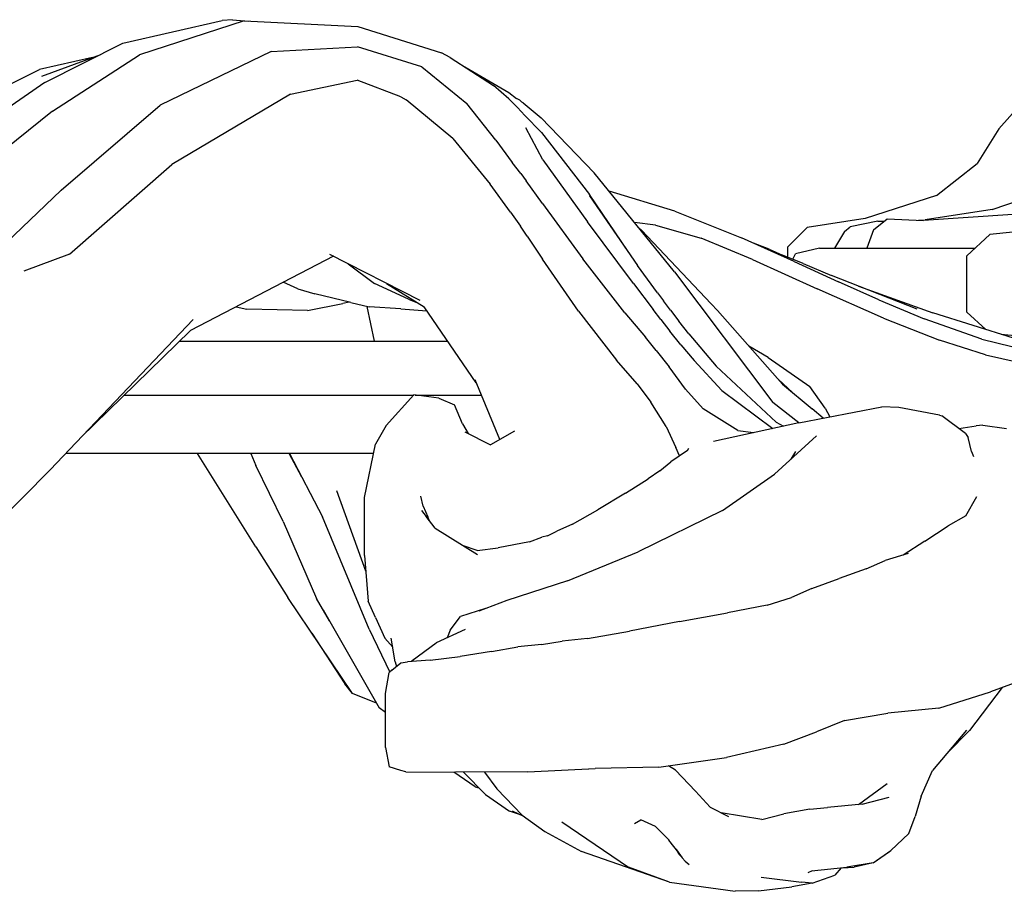
# Model space of a CAD drawing. Extents: x 4667 to 5125, y -5603 to -5172.
# Drawn here: x 4809 to 4825, y -5599 to -5585 of the extents above; entities that cross this region are included whole.
import ezdxf

# ---------------------------------------------------------------- set-up
doc = ezdxf.new("R2010")
doc.units = 0
doc.header["$LTSCALE"] = 0.1
doc.header["$MEASUREMENT"] = 0
doc.layers.add('Layer 1', color=7, linetype='Continuous')

# ---------------------------------------------------------------- blocks, each defined once
blk = doc.blocks.new('stu01_top')
at = {"layer": 'Layer 1'}
for points in [[(4811.068, -5585.506), (4812.603, -5585.156)], [(4812.941, -5585.159), (4811.324, -5585.686)], [(4812.765, -5585.141), (4812.603, -5585.156)], [(4812.765, -5585.141), (4813.009, -5585.163)], [(4812.941, -5585.159), (4814.698, -5585.248)], [(4814.698, -5585.248), (4815.991, -5585.651)], [(4809.861, -5586.113), (4811.068, -5585.506)], [(4813.362, -5585.631), (4811.644, -5586.461)], [(4813.362, -5585.631), (4814.697, -5585.559)], [(4815.691, -5585.871), (4814.697, -5585.559)], [(4810.6, -5585.724), (4809.781, -5585.912)], [(4809.817, -5586.012), (4810.727, -5585.677)], [(4809.98, -5586.556), (4811.324, -5585.686)], [(4816.125, -5585.726), (4815.991, -5585.651)], [(4816.125, -5585.726), (4816.795, -5586.156)], [(4808.781, -5586.403), (4809.781, -5585.912)], [(4815.691, -5585.871), (4816.386, -5586.435)], [(4816.351, -5585.871), (4817.035, -5586.266)], [(4813.66, -5586.292), (4814.69, -5586.078)], [(4815.364, -5586.335), (4814.69, -5586.078)], [(4809.861, -5586.113), (4808.898, -5586.778)], [(4817.031, -5586.365), (4816.795, -5586.156)], [(4813.66, -5586.292), (4811.824, -5587.379)], [(4815.364, -5586.335), (4815.449, -5586.382)], [(4816.169, -5586.975), (4815.449, -5586.382)], [(4817.031, -5586.365), (4817.162, -5586.494)], [(4817.035, -5586.266), (4817.153, -5586.358)], [(4817.204, -5586.385), (4817.153, -5586.358)], [(4817.204, -5586.385), (4817.235, -5586.417)], [(4824.605, -5586.826), (4825.036, -5586.347)], [(4810.115, -5587.773), (4811.644, -5586.461)], [(4816.834, -5587.004), (4816.386, -5586.435)], [(4817.23, -5586.564), (4817.162, -5586.494)], [(4817.255, -5586.424), (4817.235, -5586.417)], [(4817.255, -5586.424), (4817.533, -5586.66)], [(4809.98, -5586.556), (4809.05, -5587.304)], [(4817.23, -5586.564), (4817.277, -5586.615)], [(4817.54, -5586.883), (4817.277, -5586.615)], [(4818.352, -5587.506), (4817.533, -5586.66)], [(4817.56, -5587.306), (4817.298, -5586.811)], [(4824.605, -5586.826), (4824.274, -5587.365)], [(4816.169, -5586.975), (4816.744, -5587.682)], [(4816.834, -5587.004), (4817.086, -5587.346)], [(4817.54, -5586.883), (4818.281, -5587.84)], [(4817.56, -5587.306), (4818.248, -5588.266)], [(4810.241, -5588.764), (4811.824, -5587.379)], [(4817.218, -5587.517), (4817.086, -5587.346)], [(4823.645, -5587.86), (4824.274, -5587.365)], [(4817.218, -5587.517), (4817.303, -5587.633)], [(4819.593, -5589.039), (4818.352, -5587.506)], [(4817.057, -5588.114), (4816.744, -5587.682)], [(4817.553, -5587.981), (4817.303, -5587.633)], [(4810.115, -5587.773), (4809.271, -5588.585)], [(4818.278, -5587.862), (4819.024, -5588.937)], [(4818.867, -5588.71), (4818.281, -5587.84)], [(4819.599, -5588.098), (4818.584, -5587.792)], [(4823.645, -5587.86), (4822.54, -5588.214)], [(4824.503, -5588.075), (4825.362, -5587.779)], [(4817.553, -5587.981), (4818.179, -5588.838)], [(4817.057, -5588.114), (4817.214, -5588.334)], [(4819.599, -5588.098), (4820.629, -5588.511)], [(4822.54, -5588.214), (4821.642, -5588.35)], [(4822.671, -5588.39), (4822.88, -5588.219)], [(4822.88, -5588.219), (4823.442, -5588.242)], [(4824.823, -5588.153), (4823.442, -5588.242)], [(4824.503, -5588.075), (4823.467, -5588.236)], [(4817.316, -5588.486), (4817.214, -5588.334)], [(4818.958, -5589.219), (4818.248, -5588.266)], [(4819.298, -5588.318), (4818.974, -5588.275)], [(4819.082, -5588.391), (4819.037, -5588.352)], [(4819.298, -5588.318), (4820.005, -5588.516)], [(4821.341, -5588.655), (4821.642, -5588.35)], [(4822.219, -5588.414), (4822.31, -5588.342)], [(4822.737, -5588.255), (4822.31, -5588.342)], [(4822.737, -5588.255), (4822.839, -5588.252)], [(4823.367, -5588.238), (4823.467, -5588.236)], [(4825.533, -5588.353), (4824.468, -5588.462)], [(4817.316, -5588.486), (4817.552, -5588.843)], [(4819.082, -5588.391), (4820.16, -5589.529)], [(4820.797, -5588.849), (4820.005, -5588.516)], [(4821.445, -5588.877), (4820.629, -5588.511)], [(4822.219, -5588.414), (4822.065, -5588.67)], [(4822.671, -5588.39), (4822.568, -5588.67)], [(4824.113, -5588.788), (4824.468, -5588.462)], [(4821.058, -5588.689), (4820.813, -5588.594)], [(4821.341, -5588.655), (4821.341, -5588.81)], [(4821.836, -5588.67), (4821.463, -5588.759)], [(4821.836, -5588.67), (4824.241, -5588.67)], [(4810.241, -5588.764), (4809.536, -5589.028)], [(4814.322, -5588.796), (4812.113, -5589.943)], [(4815.664, -5589.481), (4814.265, -5588.767)], [(4821.058, -5588.689), (4821.261, -5588.777)], [(4821.584, -5588.908), (4821.261, -5588.777)], [(4821.424, -5588.843), (4821.463, -5588.759)], [(4824.113, -5589.659), (4824.113, -5588.788)], [(4814.551, -5588.913), (4814.959, -5589.217)], [(4818.11, -5589.645), (4817.552, -5588.843)], [(4818.828, -5589.672), (4818.179, -5588.838)], [(4819.329, -5589.359), (4819.024, -5588.937)], [(4820.797, -5588.849), (4821.798, -5589.298)], [(4821.445, -5588.877), (4822.127, -5589.19)], [(4821.584, -5588.908), (4822.022, -5589.093)], [(4819.593, -5589.039), (4821.114, -5591.057)], [(4823.342, -5589.614), (4822.022, -5589.093)], [(4813.773, -5589.298), (4813.548, -5589.198)], [(4815.481, -5589.457), (4814.959, -5589.217)], [(4815.144, -5589.216), (4815.724, -5589.579)], [(4818.958, -5589.219), (4819.266, -5589.618)], [(4822.753, -5589.47), (4822.127, -5589.19)], [(4822.439, -5589.257), (4823.588, -5589.668)], [(4813.773, -5589.298), (4814.036, -5589.376)], [(4814.589, -5589.512), (4814.036, -5589.376)], [(4819.329, -5589.359), (4819.422, -5589.483)], [(4822.824, -5589.751), (4821.798, -5589.298)], [(4812.818, -5589.577), (4812.986, -5589.616)], [(4813.92, -5589.634), (4814.47, -5589.527)], [(4814.565, -5589.506), (4814.47, -5589.527)], [(4814.589, -5589.512), (4814.874, -5589.578)], [(4814.959, -5590.108), (4814.845, -5589.571)], [(4815.366, -5589.61), (4814.874, -5589.578)], [(4815.481, -5589.457), (4815.624, -5589.517)], [(4816.529, -5590.75), (4815.724, -5589.579)], [(4819.531, -5589.628), (4819.422, -5589.483)], [(4820.256, -5589.636), (4820.16, -5589.529)], [(4822.753, -5589.47), (4823.45, -5589.762)], [(4813.92, -5589.634), (4812.986, -5589.616)], [(4815.366, -5589.61), (4815.764, -5589.638)], [(4818.11, -5589.645), (4818.697, -5590.401)], [(4818.828, -5589.672), (4819.144, -5590.047)], [(4819.383, -5589.772), (4819.266, -5589.618)], [(4819.531, -5589.628), (4819.661, -5589.798)], [(4821.262, -5590.773), (4820.256, -5589.636)], [(4824.831, -5590.064), (4823.588, -5589.668)], [(4824.113, -5589.659), (4824.405, -5589.928)], [(4812.153, -5589.771), (4809.943, -5592.098)], [(4819.383, -5589.772), (4819.523, -5589.954)], [(4819.817, -5589.995), (4819.661, -5589.798)], [(4822.824, -5589.751), (4823.688, -5590.091)], [(4824.343, -5590.076), (4823.45, -5589.762)], [(4810.417, -5591.599), (4812.113, -5589.943)], [(4819.311, -5590.25), (4819.144, -5590.047)], [(4819.692, -5590.165), (4819.523, -5589.954)], [(4819.817, -5589.995), (4820.238, -5590.493)], [(4825.533, -5590.095), (4824.644, -5590.004)], [(4811.944, -5590.108), (4816.088, -5590.108)], [(4811.961, -5590.108), (4811.96, -5590.093)], [(4819.692, -5590.165), (4819.897, -5590.409)], [(4821.044, -5590.359), (4820.743, -5590.186)], [(4824.398, -5590.32), (4823.688, -5590.091)], [(4824.343, -5590.076), (4825.248, -5590.298)], [(4819.311, -5590.25), (4819.511, -5590.506)], [(4824.398, -5590.32), (4825.203, -5590.501)], [(4819.019, -5590.77), (4818.697, -5590.401)], [(4819.763, -5590.848), (4819.511, -5590.506)], [(4820.326, -5590.87), (4819.897, -5590.409)], [(4821.163, -5591.362), (4820.238, -5590.493)], [(4821.044, -5590.359), (4821.688, -5590.807)], [(4816.894, -5591.628), (4816.512, -5590.708)], [(4819.019, -5590.77), (4819.226, -5591.052)], [(4821.42, -5590.903), (4821.2, -5590.702)], [(4821.262, -5590.773), (4821.723, -5591.153)], [(4821.922, -5591.142), (4821.688, -5590.807)], [(4811.091, -5590.941), (4815.564, -5590.941)], [(4815.14, -5591.409), (4815.567, -5590.938)], [(4815.951, -5590.988), (4815.567, -5590.938)], [(4815.588, -5590.941), (4816.608, -5590.941)], [(4819.763, -5590.848), (4820.035, -5591.154)], [(4820.326, -5590.87), (4821.112, -5591.456)], [(4815.951, -5590.988), (4816.192, -5591.091)], [(4816.318, -5591.388), (4816.192, -5591.091)], [(4819.466, -5591.427), (4819.226, -5591.052)], [(4821.515, -5591.368), (4821.114, -5591.057)], [(4820.573, -5591.487), (4820.035, -5591.154)], [(4821.515, -5591.368), (4822.798, -5591.124)], [(4821.89, -5591.297), (4821.723, -5591.153)], [(4821.922, -5591.142), (4821.995, -5591.277)], [(4823.06, -5591.131), (4822.798, -5591.124)], [(4823.69, -5591.253), (4823.06, -5591.131)], [(4823.69, -5591.253), (4823.724, -5591.263)], [(4824.089, -5591.536), (4823.724, -5591.263)], [(4815.14, -5591.409), (4814.972, -5591.702)], [(4816.318, -5591.388), (4816.404, -5591.536)], [(4821.515, -5591.368), (4820.196, -5591.657)], [(4821.163, -5591.362), (4821.279, -5591.42)], [(4823.986, -5591.458), (4824.254, -5591.417)], [(4824.358, -5591.408), (4824.254, -5591.417)], [(4824.358, -5591.408), (4824.727, -5591.46)], [(4816.352, -5591.509), (4816.749, -5591.711)], [(4817.123, -5591.497), (4816.749, -5591.711)], [(4819.466, -5591.427), (4819.617, -5591.752)], [(4820.573, -5591.487), (4820.815, -5591.521)], [(4824.089, -5591.536), (4824.132, -5591.595)], [(4814.801, -5592.524), (4814.972, -5591.702)], [(4821.786, -5591.573), (4821.138, -5592.164)], [(4824.182, -5591.812), (4824.132, -5591.595)], [(4814.943, -5591.842), (4810.186, -5591.842)], [(4813.122, -5593.285), (4812.224, -5591.842)], [(4813.044, -5591.842), (4813.122, -5592.027)], [(4813.836, -5592.211), (4813.638, -5591.842)], [(4813.645, -5591.842), (4814.153, -5592.824)], [(4819.793, -5591.796), (4819.535, -5591.973)], [(4819.67, -5591.88), (4819.617, -5591.752)], [(4819.793, -5591.796), (4819.815, -5591.759)], [(4821.465, -5591.811), (4821.391, -5591.933)], [(4824.182, -5591.812), (4824.215, -5591.889)], [(4813.547, -5592.892), (4813.122, -5592.027)], [(4819.366, -5592.112), (4819.535, -5591.973)], [(4808.255, -5593.803), (4809.943, -5592.098)], [(4819.366, -5592.112), (4819.186, -5592.234)], [(4820.337, -5592.725), (4821.138, -5592.164)], [(4818.837, -5592.459), (4819.186, -5592.234)], [(4814.821, -5593.662), (4814.375, -5592.419)], [(4818.837, -5592.459), (4818.41, -5592.716)], [(4814.801, -5593.418), (4814.801, -5592.524)], [(4815.71, -5592.66), (4815.672, -5592.504)], [(4824.099, -5592.809), (4824.269, -5592.508)], [(4815.686, -5592.726), (4815.758, -5592.816)], [(4815.71, -5592.66), (4815.779, -5592.82)], [(4818.019, -5592.937), (4818.41, -5592.716)], [(4820.337, -5592.725), (4819.033, -5593.365)], [(4813.547, -5592.892), (4814.061, -5594.084)], [(4814.876, -5594.559), (4814.153, -5592.824)], [(4815.895, -5592.997), (4815.758, -5592.816)], [(4815.808, -5592.882), (4815.779, -5592.82)], [(4818.019, -5592.937), (4817.777, -5593.042)], [(4824.099, -5592.809), (4823.826, -5592.962)], [(4815.895, -5592.997), (4816.548, -5593.402)], [(4817.63, -5593.115), (4817.777, -5593.042)], [(4823.462, -5593.2), (4823.826, -5592.962)], [(4817.351, -5593.208), (4816.871, -5593.3)], [(4817.351, -5593.208), (4817.543, -5593.138)], [(4817.63, -5593.115), (4817.543, -5593.138)], [(4823.462, -5593.2), (4823.13, -5593.413)], [(4813.122, -5593.285), (4813.617, -5594.071)], [(4816.544, -5593.342), (4816.333, -5593.268)], [(4816.544, -5593.342), (4816.871, -5593.3)], [(4817.939, -5593.812), (4819.033, -5593.365)], [(4823.204, -5593.391), (4822.848, -5593.497)], [(4814.801, -5593.418), (4814.86, -5594.124)], [(4822.556, -5593.628), (4822.848, -5593.497)], [(4822.556, -5593.628), (4822.141, -5593.774)], [(4817.939, -5593.812), (4817.002, -5594.114)], [(4821.718, -5593.929), (4822.141, -5593.774)], [(4821.718, -5593.929), (4821.404, -5594.069)], [(4814.618, -5595.552), (4813.617, -5594.071)], [(4814.263, -5594.429), (4814.061, -5594.084)], [(4814.972, -5594.38), (4814.86, -5594.124)], [(4817.002, -5594.114), (4816.571, -5594.279)], [(4821.028, -5594.189), (4821.404, -5594.069)], [(4814.165, -5594.257), (4815.029, -5595.772)], [(4816.674, -5594.24), (4816.288, -5594.36)], [(4819.671, -5594.442), (4820.415, -5594.307)], [(4821.028, -5594.189), (4820.415, -5594.307)], [(4814.972, -5594.38), (4815.117, -5594.695)], [(4816.126, -5594.573), (4816.288, -5594.36)], [(4819.671, -5594.442), (4818.9, -5594.587)], [(4814.876, -5594.559), (4815.193, -5595.22)], [(4816.361, -5594.565), (4815.909, -5594.769)], [(4816.126, -5594.573), (4816.079, -5594.692)], [(4818.248, -5594.704), (4818.9, -5594.587)], [(4813.988, -5594.62), (4814.497, -5595.405)], [(4815.239, -5594.834), (4815.117, -5594.695)], [(4815.277, -5595.062), (4815.217, -5594.699)], [(4817.536, -5594.794), (4817.86, -5594.745)], [(4818.248, -5594.704), (4817.86, -5594.745)], [(4815.54, -5595.04), (4815.909, -5594.769)], [(4816.767, -5594.904), (4816.281, -5594.979)], [(4816.767, -5594.904), (4817.175, -5594.83)], [(4817.536, -5594.794), (4817.175, -5594.83)], [(4815.277, -5595.062), (4815.297, -5595.134)], [(4815.364, -5595.08), (4815.468, -5595.065)], [(4815.815, -5595.036), (4815.468, -5595.065)], [(4815.54, -5595.04), (4815.526, -5595.06)], [(4815.815, -5595.036), (4816.281, -5594.979)], [(4815.226, -5595.191), (4815.185, -5595.228)], [(4815.226, -5595.191), (4815.364, -5595.08)], [(4815.125, -5595.552), (4815.185, -5595.228)], [(4825.098, -5595.3), (4824.479, -5595.525)], [(4814.618, -5595.552), (4814.497, -5595.405)], [(4823.679, -5595.78), (4824.479, -5595.525)], [(4824.657, -5595.46), (4824.152, -5596.125)], [(4814.99, -5595.703), (4814.618, -5595.552)], [(4815.125, -5596.384), (4815.125, -5595.552)], [(4815.125, -5595.845), (4815.029, -5595.772)], [(4823.679, -5595.78), (4822.889, -5595.857)], [(4822.223, -5595.967), (4821.789, -5596.142)], [(4822.223, -5595.967), (4822.889, -5595.857)], [(4824.109, -5596.116), (4823.581, -5596.741)], [(4823.807, -5596.473), (4824.152, -5596.125)], [(4821.282, -5596.335), (4821.789, -5596.142)], [(4815.125, -5596.384), (4815.185, -5596.684)], [(4821.282, -5596.335), (4820.397, -5596.54)], [(4819.353, -5596.688), (4820.397, -5596.54)], [(4815.364, -5596.742), (4815.185, -5596.684)], [(4815.444, -5596.763), (4815.364, -5596.742)], [(4817.325, -5596.761), (4818.369, -5596.712)], [(4818.27, -5596.717), (4818.265, -5596.722)], [(4819.353, -5596.688), (4818.369, -5596.712)], [(4819.611, -5596.736), (4819.503, -5596.667)], [(4819.611, -5596.736), (4819.92, -5597.059)], [(4823.408, -5597.14), (4823.581, -5596.741)], [(4815.444, -5596.763), (4816.211, -5596.768)], [(4816.512, -5596.993), (4816.185, -5596.767)], [(4817.325, -5596.761), (4816.211, -5596.768)], [(4816.332, -5596.767), (4816.671, -5597.114)], [(4816.656, -5596.765), (4816.848, -5597.023)], [(4816.512, -5596.993), (4816.569, -5597.01)], [(4817.242, -5597.431), (4816.848, -5597.023)], [(4822.436, -5597.268), (4822.879, -5596.942)], [(4816.671, -5597.114), (4817.046, -5597.369)], [(4820.143, -5597.31), (4819.92, -5597.059)], [(4822.492, -5597.263), (4822.91, -5597.153)], [(4823.408, -5597.14), (4823.312, -5597.454)], [(4820.143, -5597.31), (4820.427, -5597.451)], [(4821.687, -5597.34), (4821.282, -5597.411)], [(4821.687, -5597.34), (4821.957, -5597.311)], [(4822.492, -5597.263), (4821.957, -5597.311)], [(4817.216, -5597.426), (4817.046, -5597.369)], [(4817.087, -5597.367), (4817.261, -5597.446)], [(4817.242, -5597.431), (4817.591, -5597.686)], [(4818.978, -5597.56), (4819.076, -5597.502)], [(4819.301, -5597.605), (4819.076, -5597.502)], [(4820.945, -5597.5), (4820.317, -5597.396)], [(4820.945, -5597.5), (4821.282, -5597.411)], [(4823.213, -5597.713), (4823.312, -5597.454)], [(4817.853, -5597.534), (4818.885, -5598.234)], [(4819.301, -5597.605), (4819.51, -5597.82)], [(4817.591, -5597.686), (4818.155, -5597.995)], [(4823.213, -5597.713), (4822.938, -5597.976)], [(4819.662, -5598.013), (4819.508, -5597.818)], [(4819.617, -5597.955), (4819.638, -5597.993)], [(4819.519, -5598.466), (4818.155, -5597.995)], [(4819.624, -5597.965), (4819.71, -5598.093)], [(4819.668, -5598.042), (4819.638, -5597.993)], [(4819.696, -5598.072), (4819.668, -5598.042)], [(4819.758, -5598.14), (4819.71, -5598.093)], [(4822.664, -5598.167), (4822.938, -5597.976)], [(4822.664, -5598.167), (4822.915, -5597.992)], [(4819.519, -5598.466), (4818.885, -5598.234)], [(4819.758, -5598.14), (4819.818, -5598.194)], [(4821.71, -5598.29), (4822.256, -5598.237)], [(4822.17, -5598.245), (4822.072, -5598.358)], [(4822.19, -5598.243), (4822.371, -5598.237)], [(4822.664, -5598.167), (4822.256, -5598.237)], [(4822.664, -5598.167), (4822.371, -5598.237)], [(4820.934, -5598.388), (4821.557, -5598.467)], [(4821.66, -5598.318), (4821.725, -5598.288)], [(4821.72, -5598.482), (4822.072, -5598.358)], [(4819.519, -5598.466), (4820.533, -5598.608)], [(4820.894, -5598.601), (4821.408, -5598.541)], [(4821.72, -5598.482), (4821.408, -5598.541)], [(4821.72, -5598.482), (4821.557, -5598.467)], [(4820.894, -5598.601), (4820.533, -5598.608)]]:
    blk.add_lwpolyline(points, dxfattribs=at)

msp = doc.modelspace()

# ---------------------------------------------------------------- block references
msp.add_blockref('stu01_top', (0, 0))

doc.saveas('drawing.dxf')
